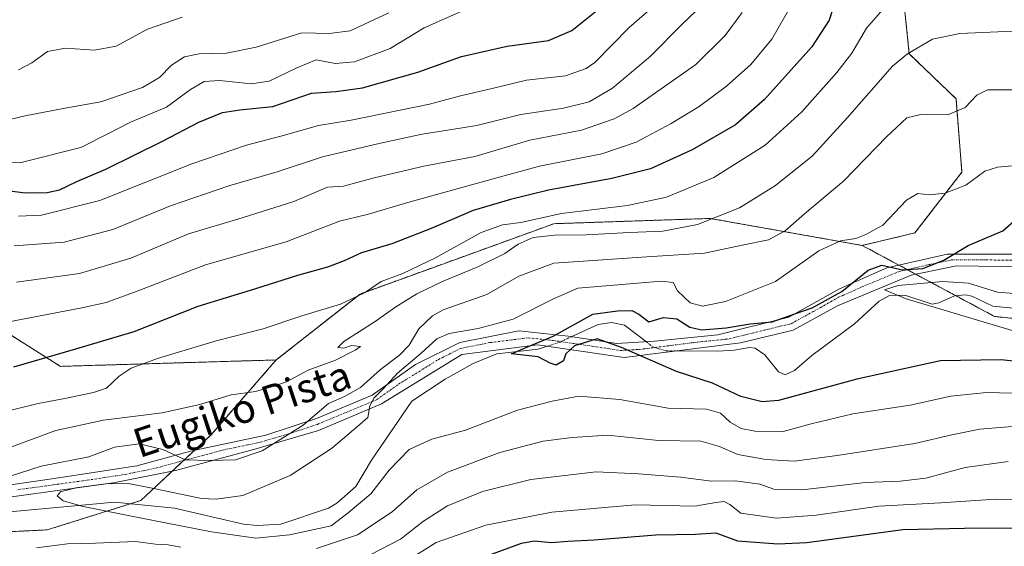
# Model space of a CAD drawing. Units: metres. Extents: x 617208 to 620646, y 4757195 to 4759567.
# Drawn here: x 618957 to 619230, y 4758675 to 4758821 of the extents above; entities that cross this region are included whole.
import ezdxf
from ezdxf.enums import TextEntityAlignment as Align

# ---------------------------------------------------------------- set-up
doc = ezdxf.new("R2010")
doc.units = ezdxf.units.M
doc.header["$MEASUREMENT"] = 0
doc.linetypes.add('TRAZO_Y_PUNTO', pattern=[1, 0.5, -0.25, 0, -0.25])
doc.linetypes.add('TRAZOS', pattern=[0.75, 0.5, -0.25])
for name, color, linetype, lineweight in [('Arbolado forestal', 92, 'TRAZOS', 0), ('Arbolado forestal CxS', 92, 'Continuous', 0), ('Camino', 19, 'Continuous', 0), ('Camino Cxs', 19, 'Continuous', 0), ('Camino eje', 39, 'TRAZO_Y_PUNTO', 13), ('Corriente natural lineal', 142, 'Continuous', 13), ('Corriente natural lineal oculto', 19, 'TRAZO_Y_PUNTO', 13), ('Curva de nivel maestra', 36, 'Continuous', 30), ('Curva de nivel normal', 36, 'Continuous', 0), ('Pastizal CxS', 92, 'Continuous', 0), ('Texto cartográfico', 19, 'Continuous', 0)]:
    doc.layers.add(name, color=color, linetype=linetype, lineweight=lineweight)
doc.styles.add('Arial', font='txt', dxfattribs={"height": 0.2})

# ---------------------------------------------------------------- blocks, each defined once
blk = doc.blocks.new('*U161')
at = {"layer": 'Arbolado forestal CxS', "color": 92, "linetype": 'Continuous', "lineweight": 0}
blk.add_polyline3d([(619274.7, 4758733.82, 667.69), (619226.95, 4758738.64, 668.67), (619190.37, 4758758.27, 678.49), (619204.92, 4758761.72, 677.64), (619217.95, 4758778.49, 680.9), (619216.31, 4758798.78, 685.8), (619203.37, 4758811.24, 689.4), (619200.28, 4758841.04, 698.15), (619203.61, 4758867.15, 703.11), (619194.29, 4758890.48, 711.72), (619171.92, 4758897.04, 723.12), (619160.15, 4758915.24, 733.62), (619166.29, 4758926.79, 735.8), (619175.4, 4758949.83, 735.64), (619175.07, 4758967.61, 743.47), (619164.59, 4758984.57, 752.71), (619154.09, 4759002.79, 762), (619154.21, 4759030.74, 770.84), (619169.18, 4759046.27, 774.5), (619176.43, 4759047.32, 773.15), (619189.46, 4759049.2, 769), (619212.62, 4759033.75, 752.64), (619225.06, 4759048.6, 757.19), (619220.19, 4759071.38, 767.99)], dxfattribs=at)
blk = doc.blocks.new('*U169')
at = {"layer": 'Curva de nivel normal', "color": 36, "linetype": 'Continuous', "lineweight": 0}
for points in [[(619251.04, 4758818.29, 690), (619217.4, 4758816.88, 690), (619209.77, 4758815.24, 690), (619202.87, 4758811.24, 690), (619198.73, 4758807.81, 690), (619186.25, 4758793.64, 690), (619176.58, 4758783.06, 690), (619166.41, 4758774.8, 690), (619156.38, 4758768.66, 690), (619144.79, 4758764.09, 690), (619135.2, 4758762.23, 690), (619126, 4758761.89, 690), (619114, 4758761.2, 690), (619105.33, 4758761.15, 690), (619099.33, 4758760.42, 690), (619095.23, 4758758.64, 690), (619091.52, 4758756.07, 690), (619084.06, 4758752.34, 690), (619074.48, 4758748.44, 690), (619067.14, 4758744.88, 690), (619061.33, 4758741.28, 690), (619055.67, 4758737.23, 690), (619047, 4758731.76, 690), (619045.33, 4758730.08, 690), (619047, 4758729.85, 690), (619049.06, 4758730.6, 690), (619051.58, 4758730.3, 690), (619050.13, 4758729.31, 690), (619044.62, 4758726.58, 690), (619037.11, 4758723.8, 690), (619031.09, 4758720.6, 690), (619026.95, 4758719.18, 690), (619022.52, 4758717.93, 690), (619015.76, 4758716.95, 690), (619007.12, 4758714.31, 690), (618996.73, 4758711.98, 690), (618980.52, 4758709.98, 690), (618967.33, 4758707.11, 690), (618944.54, 4758698.78, 690)], [(619054.39, 4758672.83, 690), (619062.68, 4758677.06, 690), (619069.02, 4758682.1, 690), (619075.62, 4758686.35, 690), (619085.36, 4758690.27, 690), (619098.67, 4758693.57, 690), (619116.78, 4758695.68, 690), (619128.5, 4758695.19, 690), (619140.13, 4758694.22, 690), (619148.67, 4758693.09, 690), (619155.33, 4758693.25, 690), (619162.08, 4758692.3, 690), (619165.95, 4758690.96, 690), (619173.75, 4758690.76, 690), (619191.27, 4758692.72, 690), (619200.83, 4758693.1, 690), (619208, 4758693.98, 690), (619218.8, 4758696.93, 690), (619230.74, 4758698.56, 690)]]:
    blk.add_polyline3d(points, dxfattribs=at)
blk = doc.blocks.new('*U195')
at = {"layer": 'Curva de nivel normal', "color": 36, "linetype": 'Continuous', "lineweight": 0}
blk.add_polyline3d([(619235.44, 4758717.31, 680), (619224.7, 4758717.6, 680), (619214.92, 4758716.61, 680), (619203.6, 4758714.16, 680), (619187.81, 4758711.76, 680), (619176.28, 4758708.96, 680), (619168.51, 4758706.85, 680), (619160.69, 4758706.9, 680), (619156.89, 4758707.71, 680), (619153.87, 4758709.39, 680), (619151.13, 4758711.89, 680), (619147.33, 4758712.99, 680), (619136.67, 4758713.34, 680), (619123.33, 4758715.68, 680), (619112, 4758716.64, 680), (619104.58, 4758715.26, 680), (619094.98, 4758712.77, 680), (619080.58, 4758707.26, 680), (619071.33, 4758704.69, 680), (619065.05, 4758701.88, 680), (619059.53, 4758696.18, 680), (619054.47, 4758689.6, 680), (619048.12, 4758684.4, 680), (619043.45, 4758680.79, 680), (619031.98, 4758678.31, 680), (619022.58, 4758677.42, 680), (619010.39, 4758679.13, 680), (618990.11, 4758683.04, 680), (618974.9, 4758686.13, 680), (618969.35, 4758687.73, 680), (618967.7, 4758689.06, 680), (618968.62, 4758690.15, 680), (618972.79, 4758691.3, 680), (618980.99, 4758692.43, 680), (618987.42, 4758692.45, 680), (618994.44, 4758691.09, 680), (619007.63, 4758688.36, 680), (619011.66, 4758688.11, 680), (619019.03, 4758689.18, 680), (619032.12, 4758694.69, 680), (619043.53, 4758702.14, 680), (619050.88, 4758708.34, 680), (619053.61, 4758710.75, 680), (619054.18, 4758713.95, 680), (619055.32, 4758716.13, 680), (619057.89, 4758718.68, 680), (619061.8, 4758722.99, 680), (619068.33, 4758728.48, 680), (619072.67, 4758732.48, 680), (619076.11, 4758733.96, 680), (619084.12, 4758735.33, 680), (619093.78, 4758737.94, 680), (619105, 4758743.55, 680), (619111.67, 4758746.42, 680), (619134.8, 4758748.41, 680), (619138.1, 4758748.02, 680), (619139.29, 4758745.68, 680), (619142.76, 4758742.4, 680), (619146.21, 4758741.46, 680), (619152.58, 4758742.76, 680), (619166.38, 4758748.33, 680), (619178.34, 4758756.75, 680), (619184.38, 4758759.56, 680), (619188.57, 4758760.21, 680), (619191.4, 4758761.25, 680), (619196.04, 4758763.83, 680), (619202.62, 4758770.77, 680), (619205.77, 4758772.66, 680), (619208.89, 4758772.23, 680), (619213.34, 4758772.68, 680), (619219.02, 4758774.9, 680), (619224.29, 4758778.8, 680), (619227.82, 4758779.94, 680), (619234.96, 4758780.54, 680)], dxfattribs=at)
blk = doc.blocks.new('*U224')
at = {"layer": 'Curva de nivel normal', "color": 36, "linetype": 'Continuous', "lineweight": 0}
blk.add_polyline3d([(619236.14, 4758733.48, 670), (619202.53, 4758743.52, 670), (619196.51, 4758746.02, 670), (619200.35, 4758747.23, 670), (619212.69, 4758748.34, 670), (619219.77, 4758747.88, 670), (619227.81, 4758745.38, 670), (619236.02, 4758744.68, 670)], dxfattribs=at)
blk = doc.blocks.new('*U226')
at = {"layer": 'Curva de nivel normal', "color": 36, "linetype": 'Continuous', "lineweight": 0}
for points in [[(619253.05, 4758687.3, 695), (619227.28, 4758688.14, 695), (619212.09, 4758687.17, 695), (619194.92, 4758686.24, 695), (619177.65, 4758683.74, 695), (619166.62, 4758682.9, 695), (619156.82, 4758684.28, 695), (619153.7, 4758686.65, 695), (619152.15, 4758687.49, 695), (619149.86, 4758687.2, 695), (619144.05, 4758686.21, 695), (619127.55, 4758686.55, 695), (619104.48, 4758684.56, 695), (619086.25, 4758680.95, 695), (619072.48, 4758676.14, 695), (619065.33, 4758671.68, 695)], [(618950.3, 4758711.64, 695), (618962.4, 4758714.61, 695), (618969.82, 4758715.95, 695), (618977.67, 4758717.66, 695), (618981.33, 4758718.82, 695), (618984.78, 4758722.13, 695), (618988.12, 4758724.38, 695), (618995.45, 4758727.04, 695), (619011.67, 4758731.88, 695), (619024.67, 4758735.26, 695), (619035.33, 4758738.82, 695), (619046, 4758742.04, 695), (619052.67, 4758745.16, 695), (619057.33, 4758748.3, 695), (619063.33, 4758750.55, 695), (619072.33, 4758754.85, 695), (619084.96, 4758761.8, 695), (619090.86, 4758763.96, 695), (619095.96, 4758764.62, 695), (619107.18, 4758767.12, 695), (619125.4, 4758769.34, 695), (619136.18, 4758771.58, 695), (619149.3, 4758777.05, 695), (619163.52, 4758785.98, 695), (619173.63, 4758795.22, 695), (619183.33, 4758806.02, 695), (619187.48, 4758811.43, 695), (619191.54, 4758818.28, 695), (619196.06, 4758823.49, 695)]]:
    blk.add_polyline3d(points, dxfattribs=at)
blk = doc.blocks.new('*U227')
at = {"layer": 'Curva de nivel normal', "color": 36, "linetype": 'Continuous', "lineweight": 0}
for points in [[(619232.94, 4758708.28, 685), (619222.86, 4758707.48, 685), (619215.12, 4758705.93, 685), (619204.92, 4758703.54, 685), (619183.42, 4758700.19, 685), (619171.5, 4758698.67, 685), (619163.74, 4758699.08, 685), (619155.98, 4758700.46, 685), (619150.91, 4758702.7, 685), (619145.7, 4758704.17, 685), (619134, 4758704.38, 685), (619120.02, 4758705.85, 685), (619110.1, 4758705.19, 685), (619102.11, 4758704.16, 685), (619090.16, 4758701.04, 685), (619075.63, 4758695.63, 685), (619067.16, 4758690.72, 685), (619060.33, 4758684.68, 685), (619050.74, 4758678.31, 685), (619039.38, 4758674.49, 685)], [(619001.86, 4758674.86, 685), (618998.36, 4758675.56, 685), (618994.89, 4758675.75, 685), (618989.33, 4758676.46, 685), (618978.29, 4758675.95, 685), (618970.51, 4758675.78, 685), (618961.96, 4758674.67, 685)], [(618954.36, 4758694.46, 685), (618963.27, 4758697.23, 685), (618976.42, 4758699.84, 685), (618983.49, 4758702.48, 685), (618990.38, 4758703.46, 685), (618996.93, 4758701.91, 685), (619003.11, 4758699.06, 685), (619009.82, 4758698.81, 685), (619016.98, 4758698.98, 685), (619024.38, 4758701.48, 685), (619035.67, 4758708.63, 685), (619042.7, 4758714.62, 685), (619047.18, 4758716.55, 685), (619051.53, 4758719.01, 685), (619057.12, 4758723.99, 685), (619062.36, 4758727.92, 685), (619065, 4758730.72, 685), (619067.67, 4758735.27, 685), (619071.46, 4758738.82, 685), (619074.46, 4758740.45, 685), (619086.49, 4758744.7, 685), (619095.4, 4758749.77, 685), (619105.06, 4758753.35, 685), (619130.81, 4758755.15, 685), (619146.75, 4758756.09, 685), (619157.14, 4758758.34, 685), (619164.4, 4758759.79, 685), (619169.03, 4758762.3, 685), (619174.44, 4758767.05, 685), (619185.31, 4758776.08, 685), (619197.13, 4758788.39, 685), (619202.68, 4758793.52, 685), (619206.59, 4758794.48, 685), (619214.06, 4758794.4, 685), (619218.88, 4758796.39, 685), (619222.04, 4758799.83, 685), (619225.06, 4758801.25, 685), (619232.69, 4758801.28, 685)]]:
    blk.add_polyline3d(points, dxfattribs=at)
blk = doc.blocks.new('*U231')
at = {"layer": 'Curva de nivel maestra', "color": 36, "linetype": 'Continuous', "lineweight": 30}
blk.add_polyline3d([(619236.67, 4758725.79, 675), (619228.67, 4758726.64, 675), (619212, 4758726.37, 675), (619188.9, 4758721.33, 675), (619167.22, 4758715.46, 675), (619162.7, 4758715.06, 675), (619156.79, 4758716.54, 675), (619148.97, 4758720.24, 675), (619139, 4758723.41, 675), (619123.82, 4758730.05, 675), (619117.05, 4758732.42, 675), (619110.81, 4758730.49, 675), (619108.41, 4758728.34, 675), (619107.74, 4758726.41, 675), (619105.66, 4758725.14, 675), (619104.03, 4758725.7, 675), (619100.74, 4758727.46, 675), (619093.36, 4758728.34, 675), (619095.82, 4758729.41, 675), (619104.83, 4758733.2, 675), (619115.87, 4758739.32, 675), (619122.69, 4758740.22, 675), (619126.66, 4758740.27, 675), (619128.61, 4758739.24, 675), (619131.32, 4758737.14, 675), (619135.35, 4758738.34, 675), (619139.09, 4758737.98, 675), (619142.67, 4758735.66, 675), (619146, 4758734.99, 675), (619152.76, 4758735.5, 675), (619159.39, 4758736.56, 675), (619165.48, 4758737.15, 675), (619171.76, 4758739.38, 675), (619176.5, 4758741.06, 675), (619184.73, 4758745.56, 675), (619192, 4758751.4, 675), (619195.79, 4758752.85, 675), (619201.48, 4758751.54, 675), (619207.12, 4758751.9, 675), (619212.91, 4758754.18, 675), (619219.63, 4758758.23, 675), (619229.24, 4758762.27, 675), (619233.01, 4758765.66, 675)], dxfattribs=at)
blk = doc.blocks.new('*U238')
at = {"layer": 'Curva de nivel maestra', "color": 36, "linetype": 'Continuous', "lineweight": 30}
for points in [[(619183.17, 4758826.59, 700), (619181.23, 4758820.56, 700), (619176.4, 4758813.14, 700), (619163.33, 4758798.62, 700), (619155.33, 4758791.6, 700), (619143.33, 4758784.72, 700), (619131.78, 4758779.45, 700), (619121.13, 4758776.73, 700), (619103.54, 4758773.58, 700), (619093.04, 4758770.92, 700), (619082.76, 4758767.97, 700), (619071.14, 4758762.94, 700), (619060.24, 4758758.73, 700), (619051.81, 4758756.26, 700), (619047.04, 4758753.99, 700), (619042.47, 4758752.25, 700), (619034.19, 4758749.98, 700), (619022.29, 4758746.19, 700), (619006.54, 4758741.38, 700), (618988.83, 4758734.39, 700), (618972.77, 4758729.57, 700), (618955.58, 4758724.63, 700)], [(619086.36, 4758672.38, 700), (619096.09, 4758676.03, 700), (619099.59, 4758676.66, 700), (619104.37, 4758676.2, 700), (619108.95, 4758676.57, 700), (619116.18, 4758676.92, 700), (619133.28, 4758678.25, 700), (619144.28, 4758678.5, 700), (619149.89, 4758678.86, 700), (619155.89, 4758676.63, 700), (619167.03, 4758675.77, 700), (619175, 4758676.16, 700), (619201.59, 4758679.73, 700), (619218.7, 4758680.17, 700), (619238.39, 4758680.21, 700)]]:
    blk.add_polyline3d(points, dxfattribs=at)
blk = doc.blocks.new('*U240')
at = {"layer": 'Curva de nivel maestra', "color": 36, "linetype": 'Continuous', "lineweight": 30}
blk.add_polyline3d([(618950.2, 4758773.92, 725), (618958.84, 4758772.85, 725), (618964.87, 4758772.88, 725), (618968.34, 4758773.65, 725), (618973.1, 4758775.96, 725), (618981.14, 4758779.39, 725), (618996.95, 4758787.14, 725), (619006.84, 4758792.37, 725), (619013.36, 4758795.01, 725), (619018.17, 4758795.72, 725), (619027.33, 4758796.62, 725), (619038, 4758800.39, 725), (619044.79, 4758800.84, 725), (619052.15, 4758801.87, 725), (619067.46, 4758806.2, 725), (619079.54, 4758810.45, 725), (619092.16, 4758813.3, 725), (619103.54, 4758814.88, 725), (619110, 4758817.71, 725), (619120.67, 4758826.22, 725)], dxfattribs=at)

msp = doc.modelspace()

# ---------------------------------------------------------------- linework, layer by layer
at = {"layer": 'Arbolado forestal', "color": 92, "linetype": 'TRAZOS', "lineweight": 0}
for points in [[(619220.19, 4759071.38, 767.99), (619225.06, 4759048.6, 757.19), (619212.62, 4759033.75, 752.64), (619189.46, 4759049.2, 769), (619176.43, 4759047.32, 773.15), (619169.18, 4759046.27, 774.5), (619154.21, 4759030.74, 770.84), (619154.09, 4759002.79, 762), (619164.59, 4758984.57, 752.71), (619175.07, 4758967.61, 743.47), (619175.4, 4758949.83, 735.64), (619166.29, 4758926.79, 735.8), (619160.15, 4758915.24, 733.62), (619171.92, 4758897.04, 723.12), (619194.29, 4758890.48, 711.72), (619203.61, 4758867.15, 703.11), (619200.28, 4758841.04, 698.15), (619203.37, 4758811.24, 689.4), (619216.31, 4758798.78, 685.8), (619217.95, 4758778.49, 680.91), (619204.92, 4758761.72, 677.64), (619190.37, 4758758.27, 678.49)], [(619190.37, 4758758.27, 678.49), (619148.29, 4758765.73, 690.12), (619105.1, 4758764.28, 692.72), (619051.44, 4758744.85, 695.13), (619028.26, 4758726.62, 690.97)], [(619190.37, 4758758.27, 678.49), (619200.46, 4758752.85, 675.9), (619202.82, 4758751.59, 675.25), (619205.22, 4758750.3, 674.54), (619216.22, 4758744.4, 669.94), (619226.95, 4758738.64, 668.67), (619274.7, 4758733.82, 667.69), (619286.49, 4758734.36, 668.14), (619310.3, 4758735.45, 667.96), (619322.32, 4758735.99, 669.71), (619336.74, 4758739.76, 667.6), (619350.6, 4758743.39, 665.23), (619359, 4758745.58, 669.14), (619410.48, 4758754.64, 664.31), (619411.58, 4758754.84, 664.1)], [(619028.26, 4758726.62, 690.97), (618968.56, 4758724.86, 698.39), (618947.99, 4758737.81, 705.78)], [(618496.31, 4758591.41, 707.14), (618539.95, 4758568.1, 723.28), (618617.1, 4758588.62, 707.52), (618682.14, 4758611.45, 699.93), (618697.02, 4758631.42, 694.37), (618697.54, 4758631.9, 694.45), (618699.06, 4758633.3, 694.5), (618719.52, 4758652.17, 692.46), (618732.52, 4758655.18, 691.54), (618773.3, 4758664.62, 692.18), (618836.08, 4758675.31, 686.66), (618845.74, 4758676.95, 686.63), (618853.13, 4758678.21, 686.38), (618872.98, 4758672.33, 684.47), (618891.46, 4758666.86, 689.71), (618924.94, 4758677.66, 685.44), (618964.94, 4758679.68, 682.13), (618987.93, 4758686.88, 680.12), (618990.85, 4758687.8, 679.8), (618999.53, 4758695.94, 683.31), (619002.61, 4758698.82, 685.03), (619005.67, 4758701.69, 686.11), (619010.22, 4758705.95, 687.43), (619028.26, 4758726.62, 690.97)]]:
    msp.add_polyline3d(points, dxfattribs=at)
at = {"layer": 'Arbolado forestal CxS', "color": 92, "linetype": 'Continuous', "lineweight": 0}
for points in [[(618617.1, 4758588.62, 707.52), (618682.14, 4758611.44, 699.93), (618697.02, 4758631.42, 694.37), (618719.52, 4758652.17, 692.46), (618773.31, 4758664.62, 692.18), (618853.13, 4758678.2, 686.38), (618891.46, 4758666.86, 689.71), (618924.95, 4758677.66, 685.44), (618964.94, 4758679.68, 682.13), (618990.85, 4758687.8, 679.8), (619010.22, 4758705.95, 687.43), (619028.26, 4758726.62, 690.97), (619051.44, 4758744.85, 695.13), (619105.1, 4758764.28, 692.72), (619148.29, 4758765.73, 690.12), (619190.37, 4758758.27, 678.49), (619226.95, 4758738.64, 668.67), (619274.7, 4758733.82, 667.69)], [(618947.99, 4758737.81, 705.78), (618968.56, 4758724.86, 698.39), (619028.26, 4758726.62, 690.97), (619010.22, 4758705.95, 687.43), (618990.85, 4758687.8, 679.8), (618964.94, 4758679.68, 682.13), (618924.95, 4758677.66, 685.44)]]:
    msp.add_polyline3d(points, dxfattribs=at)
at = {"layer": 'Camino', "color": 19, "linetype": 'Continuous', "lineweight": 0}
for points in [[(618946.55, 4758690.96, 685.98), (618968.71, 4758694.16, 682.35), (618989.69, 4758697.37, 681.04), (619004.56, 4758701.46, 686.05), (619025.37, 4758705.81, 686.27), (619039.36, 4758710.48, 685.22), (619054.81, 4758716.9, 681.36), (619066.76, 4758725.35, 677.7), (619079.01, 4758731.48, 677.77), (619095.33, 4758734.69, 677.64), (619109.03, 4758733.23, 674.54), (619122.44, 4758731.19, 674.47), (619132.93, 4758731.77, 673.72), (619150.42, 4758733.52, 673.83), (619170.1, 4758738.41, 674.4), (619184.1, 4758746.28, 675.71), (619197.21, 4758752.11, 674.31), (619213.83, 4758755.9, 674.99), (619232.78, 4758755.9, 673.94)], [(619234.67, 4758752.36, 672.97), (619216.45, 4758752.65, 673.23), (619203.92, 4758750.03, 674.36), (619183.51, 4758741.57, 673.28), (619171.27, 4758734.86, 672.58), (619156.69, 4758731.36, 673.22), (619124.48, 4758727.29, 675.77), (619100.58, 4758730.79, 674.81), (619079.59, 4758728.17, 675.48), (619057.43, 4758714.46, 677.93), (619039.94, 4758707.17, 684.26), (619022.3, 4758701.95, 685.59), (619000.43, 4758696.12, 683.59), (618983.24, 4758692.62, 680.45), (618944.86, 4758687.37, 684.43)]]:
    msp.add_polyline3d(points, dxfattribs=at)
at = {"layer": 'Camino Cxs', "color": 19, "linetype": 'Continuous', "lineweight": 0}
for points in [[(618946.55, 4758690.96, 685.98), (618968.71, 4758694.16, 682.35), (618989.69, 4758697.37, 681.04), (619004.56, 4758701.46, 686.05), (619025.37, 4758705.81, 686.27), (619039.36, 4758710.48, 685.22), (619054.81, 4758716.9, 681.36), (619066.76, 4758725.35, 677.7), (619079.01, 4758731.48, 677.77), (619095.33, 4758734.69, 677.64), (619109.03, 4758733.23, 674.54), (619122.44, 4758731.19, 674.47), (619132.93, 4758731.77, 673.72), (619150.42, 4758733.52, 673.83), (619170.1, 4758738.41, 674.4), (619184.1, 4758746.28, 675.71), (619197.21, 4758752.11, 674.31), (619213.83, 4758755.9, 674.99), (619232.78, 4758755.9, 673.94)], [(619234.67, 4758752.36, 672.97), (619216.45, 4758752.65, 673.23), (619203.92, 4758750.03, 674.36), (619183.51, 4758741.57, 673.28), (619171.27, 4758734.86, 672.58), (619156.69, 4758731.36, 673.22), (619124.48, 4758727.29, 675.77), (619100.58, 4758730.79, 674.81), (619079.59, 4758728.17, 675.48), (619057.43, 4758714.46, 677.93), (619039.94, 4758707.17, 684.26), (619022.3, 4758701.95, 685.59), (619000.43, 4758696.12, 683.59), (618983.24, 4758692.62, 680.45), (618944.86, 4758687.37, 684.43)]]:
    msp.add_polyline3d(points, dxfattribs=at)
at = {"layer": 'Camino eje', "color": 39, "linetype": 'TRAZO_Y_PUNTO', "lineweight": 13}
msp.add_polyline3d([(618956.79, 4758690.77, 682.72), (618975.98, 4758693.39, 681.44), (618986.47, 4758695, 680.44), (618995.06, 4758696.75, 682.37), (619002.5, 4758698.79, 685.01), (619013.43, 4758701.71, 686.38), (619023.84, 4758703.88, 685.94), (619032.66, 4758706.49, 685.65), (619039.65, 4758708.83, 684.92), (619047.38, 4758712.04, 682.56), (619056.12, 4758715.68, 679.55), (619062.1, 4758719.91, 677.31), (619073.18, 4758726.76, 676.5), (619079.3, 4758729.83, 676.49), (619087.46, 4758731.43, 676.88), (619097.96, 4758732.74, 675.95), (619104.81, 4758732.01, 674.28), (619116.76, 4758730.26, 675.95), (619123.46, 4758729.24, 675.15), (619128.71, 4758729.53, 674.1), (619144.81, 4758731.57, 672.86), (619153.56, 4758732.44, 673.47), (619163.4, 4758734.89, 673.68), (619170.69, 4758736.64, 673.49), (619176.81, 4758739.99, 673.85), (619183.81, 4758743.93, 674.74), (619190.36, 4758746.84, 672.53), (619200.57, 4758751.07, 674.61), (619208.88, 4758752.97, 675.13), (619215.14, 4758754.28, 674.37), (619224.62, 4758754.28, 672.91), (619233.73, 4758754.13, 673.59)], dxfattribs=at)
at = {"layer": 'Corriente natural lineal', "color": 142, "linetype": 'Continuous', "lineweight": 13}
for points in [[(619138.89, 4758729.11, 672.86), (619150.36, 4758729.04, 672.46), (619154.95, 4758729.33, 672.95), (619159.17, 4758730.1, 673.04), (619160.79, 4758729.91, 672.97), (619163.44, 4758728.04, 672.68), (619167.16, 4758723.38, 672.01), (619169.03, 4758722.52, 672.19), (619171.65, 4758723.73, 671.94), (619176.46, 4758727.85, 670.57), (619188.22, 4758736.61, 670.99), (619195.07, 4758742.91, 670.11), (619197.89, 4758744.46, 670.21), (619202.13, 4758744.53, 671.3), (619209.69, 4758742.01, 671.05), (619211.54, 4758742.37, 670.76), (619215.89, 4758744.37, 669.99), (619218.89, 4758744.58, 669.66), (619220.66, 4758744.21, 669.38), (619226.51, 4758741.48, 669.07), (619234.9, 4758740.7, 668.64), (619240.28, 4758739.64, 669.06), (619245.79, 4758740.62, 669.8), (619249, 4758743, 669.7)], [(619110.02, 4758733.08, 674.68), (619117.29, 4758736.46, 674.07), (619121, 4758736.93, 673.68), (619124.65, 4758736.27, 673.63), (619130.66, 4758731.64, 673.72)], [(618877.58, 4758673.83, 684.12), (618890.44, 4758680.1, 684.58), (618907.51, 4758682.97, 685.3), (618938.21, 4758684.03, 682.47), (618950.38, 4758684.29, 683.54), (618983.52, 4758687.34, 679.9), (619000.12, 4758685.62, 681.98), (619019.19, 4758681.28, 678.19), (619023, 4758680.91, 678.15), (619029.53, 4758681.25, 679.25), (619042.76, 4758685.64, 678.58), (619045, 4758687.08, 678.96), (619050.31, 4758691.65, 678.09), (619054.65, 4758698.94, 677.11), (619065.74, 4758715.25, 676.08), (619075, 4758721.33, 675.75), (619082.75, 4758725.6, 675.73), (619089.27, 4758728.34, 675.61), (619100.75, 4758729.61, 674.61), (619103.2, 4758730.41, 674.28)]]:
    msp.add_polyline3d(points, dxfattribs=at)
at = {"layer": 'Corriente natural lineal oculto', "color": 19, "linetype": 'TRAZO_Y_PUNTO', "lineweight": 13}
for points in [[(619103.2, 4758730.41, 674.28), (619106.77, 4758731.57, 674.09), (619110.02, 4758733.08, 674.68)], [(619130.66, 4758731.64, 673.72), (619132.54, 4758730.19, 673.68), (619136.05, 4758729.13, 673.47), (619138.89, 4758729.11, 672.86)]]:
    msp.add_polyline3d(points, dxfattribs=at)
at = {"layer": 'Curva de nivel normal', "color": 36, "linetype": 'Continuous', "lineweight": 0}
for points in [[(619143.98, 4758834.29, 720), (619125.93, 4758818.48, 720), (619116.4, 4758808.85, 720), (619113.98, 4758807.14, 720), (619108.27, 4758805.15, 720), (619097.5, 4758803.9, 720), (619088.01, 4758801.6, 720), (619079.27, 4758799.64, 720), (619070.69, 4758797.32, 720), (619049, 4758792.91, 720), (619039.99, 4758791.4, 720), (619029.58, 4758788.45, 720), (619020.03, 4758786.01, 720), (619004.89, 4758780.8, 720), (618979.47, 4758770.7, 720), (618963.33, 4758766.59, 720), (618956.98, 4758766.36, 720)], [(618955.74, 4758758.18, 715), (618969.56, 4758759.15, 715), (618983.1, 4758762.63, 715), (618999.05, 4758769.18, 715), (619015.17, 4758774.73, 715), (619028.55, 4758778.64, 715), (619041.04, 4758782.8, 715), (619057.09, 4758786.5, 715), (619068.67, 4758789.01, 715), (619083.74, 4758791.39, 715), (619095.97, 4758794.42, 715), (619107.74, 4758796.25, 715), (619114.81, 4758798, 715), (619121.25, 4758801.74, 715), (619131.81, 4758810.6, 715), (619140.54, 4758819.43, 715), (619152.24, 4758830.66, 715)], [(619171.39, 4758825.71, 705), (619165.32, 4758815.25, 705), (619159.57, 4758808.3, 705), (619152.82, 4758802.27, 705), (619145.25, 4758796.7, 705), (619137.5, 4758792, 705), (619127.87, 4758786.82, 705), (619118.33, 4758783.56, 705), (619101.1, 4758780.17, 705), (619086.61, 4758776.24, 705), (619065.32, 4758770.32, 705), (619053.44, 4758766.78, 705), (619045.75, 4758765.02, 705), (619031, 4758759.3, 705), (619008.67, 4758752.87, 705), (618989.84, 4758745.65, 705), (618981.19, 4758742.49, 705), (618974.52, 4758740.99, 705), (618942.69, 4758734.99, 705)], [(618946.59, 4758781.15, 730), (618957.33, 4758781.13, 730), (618974.2, 4758785.29, 730), (618982.08, 4758789.29, 730), (618987.99, 4758792.3, 730), (618997.95, 4758796.49, 730), (619004.57, 4758801.4, 730), (619008.29, 4758803.56, 730), (619012.57, 4758803.81, 730), (619021.33, 4758802.92, 730), (619026.33, 4758803.69, 730), (619034, 4758807.39, 730), (619039.33, 4758809.58, 730), (619044.6, 4758808.54, 730), (619049.96, 4758808.97, 730), (619059.82, 4758812.74, 730), (619069.22, 4758818.4, 730), (619079.64, 4758822.98, 730)], [(618949.83, 4758791.95, 735), (618958.78, 4758794.12, 735), (618969.33, 4758796.07, 735), (618979.72, 4758797.93, 735), (618991.23, 4758801.9, 735), (618995.93, 4758804.7, 735), (618999.28, 4758808.07, 735), (619002.86, 4758810.43, 735), (619006.98, 4758811.2, 735), (619014.5, 4758811.39, 735), (619022.67, 4758813.06, 735), (619035.37, 4758817.04, 735), (619042.87, 4758816.88, 735), (619048.71, 4758817.55, 735), (619059.4, 4758822.55, 735)], [(618956.43, 4758748.09, 710), (618973.86, 4758750.5, 710), (618988, 4758754.75, 710), (619004, 4758761.51, 710), (619018.84, 4758765.89, 710), (619033.13, 4758770.44, 710), (619042.41, 4758774.34, 710), (619046.84, 4758774.64, 710), (619055.35, 4758776.96, 710), (619069.06, 4758780.2, 710), (619083.2, 4758782.88, 710), (619098.44, 4758787.32, 710), (619112.7, 4758790.12, 710), (619121.78, 4758793.3, 710), (619127.01, 4758796.11, 710), (619144.38, 4758808.25, 710), (619152.49, 4758816.32, 710), (619157.14, 4758822.68, 710)], [(618957.01, 4758806.82, 740), (618960.68, 4758808.71, 740), (618964.96, 4758811.85, 740), (618970.01, 4758812.82, 740), (618978, 4758812.27, 740), (618984, 4758813.38, 740), (618992.67, 4758818.06, 740), (619002.22, 4758821.32, 740)]]:
    msp.add_polyline3d(points, dxfattribs=at)
at = {"layer": 'Pastizal CxS', "color": 92, "linetype": 'Continuous', "lineweight": 0}
for points in [[(619220.19, 4759071.38, 767.99), (619225.06, 4759048.6, 757.19), (619212.62, 4759033.75, 752.64), (619189.46, 4759049.2, 769), (619176.43, 4759047.32, 773.15), (619169.18, 4759046.27, 774.5), (619154.21, 4759030.74, 770.84), (619154.09, 4759002.79, 762), (619164.59, 4758984.57, 752.71), (619175.07, 4758967.61, 743.47), (619175.4, 4758949.83, 735.64), (619166.29, 4758926.79, 735.8), (619160.15, 4758915.24, 733.62), (619171.92, 4758897.04, 723.12), (619194.29, 4758890.48, 711.72), (619203.61, 4758867.15, 703.11), (619200.28, 4758841.04, 698.15), (619203.37, 4758811.24, 689.4), (619216.31, 4758798.78, 685.8), (619217.95, 4758778.49, 680.91), (619204.92, 4758761.72, 677.64), (619190.37, 4758758.27, 678.49)], [(619200.28, 4758841.04, 698.15), (619203.37, 4758811.24, 689.4), (619216.31, 4758798.78, 685.8), (619217.95, 4758778.49, 680.9), (619204.92, 4758761.72, 677.64), (619190.37, 4758758.27, 678.49), (619190.37, 4758758.27, 678.49), (619148.29, 4758765.73, 690.12), (619105.1, 4758764.28, 692.72), (619051.44, 4758744.85, 695.13), (619028.26, 4758726.62, 690.97), (618968.56, 4758724.86, 698.39), (618947.99, 4758737.81, 705.78)], [(619190.37, 4758758.27, 678.49), (619148.29, 4758765.73, 690.12), (619105.1, 4758764.28, 692.72), (619051.44, 4758744.85, 695.13), (619028.26, 4758726.62, 690.97)], [(619028.26, 4758726.62, 690.97), (618968.56, 4758724.86, 698.39), (618947.99, 4758737.81, 705.78)]]:
    msp.add_polyline3d(points, dxfattribs=at)

# ---------------------------------------------------------------- block references
at = {"layer": 'Arbolado forestal CxS', "color": 92, "linetype": 'Continuous', "lineweight": 0}
msp.add_blockref('*U161', (0, 0), dxfattribs=at)
at = {"layer": 'Curva de nivel maestra', "color": 36, "linetype": 'Continuous', "lineweight": 30}
for name in ['*U238', '*U231', '*U240']:
    msp.add_blockref(name, (0, 0), dxfattribs=at)
at = {"layer": 'Curva de nivel normal', "color": 36, "linetype": 'Continuous', "lineweight": 0}
for name in ['*U226', '*U169', '*U227', '*U195', '*U224']:
    msp.add_blockref(name, (0, 0), dxfattribs=at)

# ---------------------------------------------------------------- texts
at = {"layer": 'Texto cartográfico', "color": 19, "linetype": 'Continuous', "lineweight": 0, "style": 'Arial'}
msp.add_text('Eugiko Pista', height=8, rotation=18.3371, dxfattribs=at).set_placement((619018.81, 4758713.1), align=Align.MIDDLE_CENTER)

doc.saveas('drawing.dxf')
